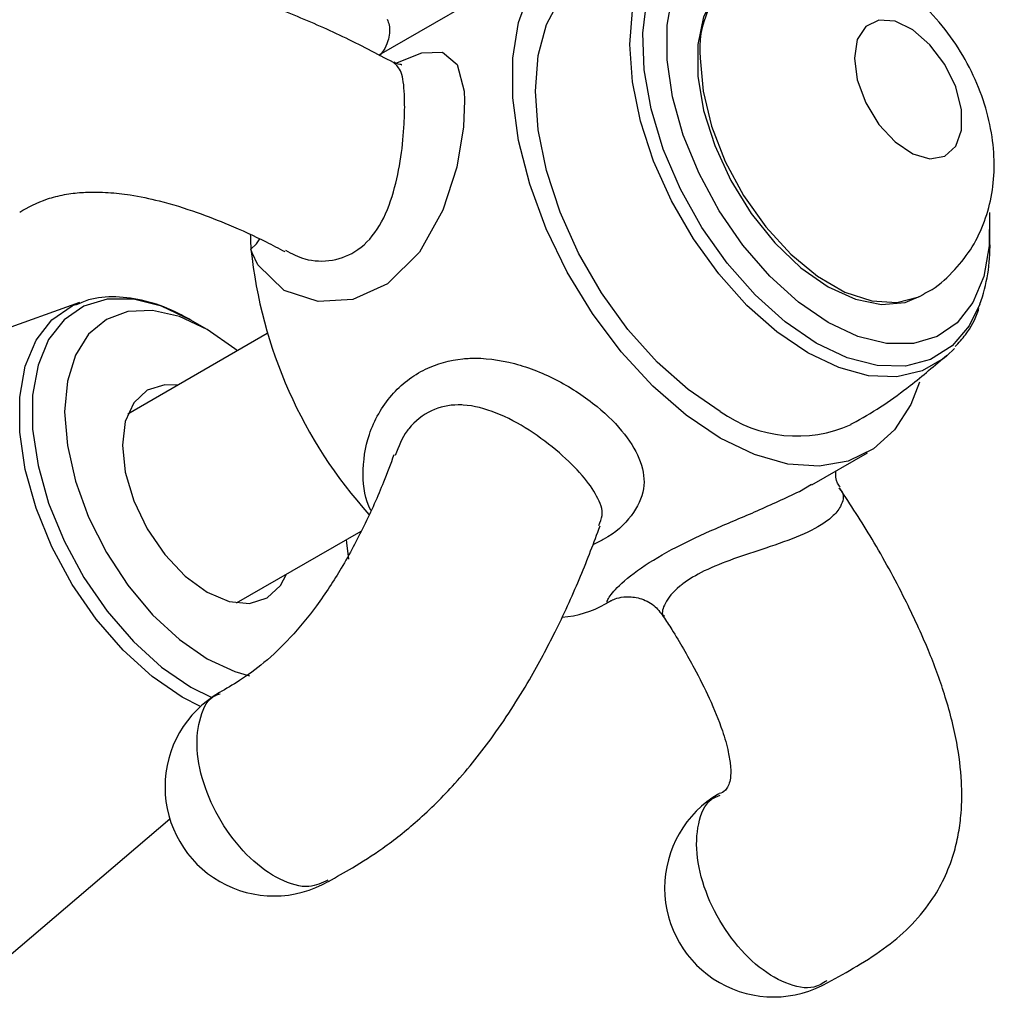
# Model space of a CAD drawing. Units: millimetres. Extents: x 3 to 2496, y 5 to 2495.
# Drawn here: x 649 to 693, y 342 to 387 of the extents above; entities that cross this region are included whole.
import ezdxf

# ---------------------------------------------------------------- set-up
doc = ezdxf.new("R2010")
doc.units = ezdxf.units.MM

msp = doc.modelspace()

# ---------------------------------------------------------------- linework, layer by layer
at = {"color": 7, "linetype": 'Continuous', "lineweight": 25}
for p, q in [((674.163, 390.567), (667.078, 386.477)), ((667.078, 386.477), (665.248, 385.421)), ((693.287, 376.817), (693.287, 377.447)), ((690.112, 374.372), (690.254, 374.454)), ((651.515, 374.066), (631.248, 366.855)), ((651.344, 374.001), (651.515, 374.066)), ((657.368, 372.836), (656.619, 373.268)), ((660.121, 372.647), (653.721, 368.952)), ((691.665, 371.97), (691.315, 371.626)), ((685.109, 365.71), (687.662, 367.184)), ((684.545, 365.408), (685.091, 365.74)), ((658.721, 360.292), (664.436, 363.591)), ((675.641, 360.245), (675.886, 360.386)), ((645.666, 341.879), (655.654, 350.381))]:
    msp.add_line(p, q, dxfattribs=at)
at = {"color": 8, "linetype": 'Continuous', "lineweight": 25, "flags": 128}
for points in [[(685.316, 372.214), (683.893, 373.183), (682.515, 374.418), (681.228, 375.877), (680.072, 377.514), (679.084, 379.277), (678.297, 381.108), (677.736, 382.95), (677.418, 384.742), (677.354, 386.428), (677.545, 387.952), (677.987, 389.266), (678.664, 390.329), (679.555, 391.104), (680.631, 391.569), (681.858, 391.707), (682.253, 391.684)], [(684.927, 371.76), (683.508, 372.722), (682.133, 373.942), (680.842, 375.382), (679.676, 376.998), (678.669, 378.742), (677.852, 380.561), (677.251, 382.398), (676.882, 384.199), (676.758, 385.909), (676.882, 387.475), (677.251, 388.851), (677.852, 389.994), (678.669, 390.869), (679.676, 391.451), (679.835, 391.509)], [(666.018, 385.057), (667.217, 385.532), (668.166, 385.564), (668.84, 384.998), (669.157, 383.773), (669.182, 383.338), (669.135, 382.137), (668.819, 380.277), (668.179, 378.305), (667.108, 376.377), (665.64, 374.932), (664.056, 374.215), (662.46, 374.117), (660.901, 374.625), (659.687, 375.798), (659.429, 376.357), (659.378, 376.521), (659.378, 376.521)], [(679.994, 385.285), (680.126, 383.766), (680.514, 382.162), (681.142, 380.543), (681.983, 378.979), (683, 377.54), (684.147, 376.287), (685.376, 375.276), (686.633, 374.55), (687.862, 374.142), (689.01, 374.07), (690.026, 374.336), (690.256, 374.455)], [(659.378, 376.521), (659.625, 376.761), (659.786, 376.987)], [(657.064, 355.543), (656.222, 355.974), (654.846, 356.916), (653.517, 358.12), (652.279, 359.545), (651.176, 361.144), (650.245, 362.861), (649.518, 364.638), (649.019, 366.414), (648.765, 368.129), (648.765, 369.725), (649.019, 371.147), (649.518, 372.347), (650.245, 373.284), (651.176, 373.926), (651.344, 374.001)], [(692.824, 373.993), (692.335, 373.005), (691.548, 372.082), (690.56, 371.459), (689.404, 371.157), (688.117, 371.184), (686.739, 371.54), (685.316, 372.214)], [(691.315, 371.626), (691.185, 371.517), (690.178, 370.936), (689.011, 370.666), (687.721, 370.716), (686.345, 371.084), (684.927, 371.76)]]:
    msp.add_lwpolyline(points, dxfattribs=at)
at = {"color": 7, "linetype": 'Continuous', "lineweight": 25, "flags": 128}
for points in [[(680.912, 367.852), (679.341, 368.91), (677.813, 370.239), (676.369, 371.804), (675.049, 373.562), (673.889, 375.464), (672.921, 377.46), (672.17, 379.494), (671.658, 381.512), (671.399, 383.457), (671.399, 385.278), (671.658, 386.924), (672.17, 388.35), (672.921, 389.518), (673.889, 390.396), (675.049, 390.959), (676.369, 391.193), (677.813, 391.091), (678.351, 390.973)], [(685.862, 373.159), (684.498, 374.093), (683.18, 375.287), (681.954, 376.7), (680.86, 378.285), (679.937, 379.987), (679.216, 381.748), (678.721, 383.509), (678.469, 385.21), (678.469, 386.792), (678.721, 388.202), (679.216, 389.392), (679.937, 390.32), (680.86, 390.957), (681.954, 391.279), (683.18, 391.276), (684.498, 390.948), (685.862, 390.307), (686.557, 389.868)], [(680.912, 369.077), (679.439, 370.077), (678.01, 371.343), (676.67, 372.839), (675.458, 374.518), (674.412, 376.33), (673.564, 378.219), (672.939, 380.127), (672.556, 381.998), (672.427, 383.774), (672.556, 385.401), (672.939, 386.83), (673.564, 388.017), (674.412, 388.926), (674.914, 389.269)], [(681.612, 389.095), (681.395, 388.956), (680.657, 388.208), (680.146, 387.178), (679.885, 385.909), (679.885, 384.458), (680.146, 382.888), (680.657, 381.268), (681.395, 379.667), (682.329, 378.158), (683.417, 376.804), (684.612, 375.666), (685.862, 374.793), (687.112, 374.223), (688.307, 373.981), (689.395, 374.079), (690.112, 374.372)], [(687.065, 385.285), (687.199, 384.28), (687.587, 383.229), (688.187, 382.245), (688.933, 381.437), (689.745, 380.89), (690.534, 380.665), (691.216, 380.786), (691.717, 381.24), (691.981, 381.977), (691.981, 382.918), (691.717, 383.96), (691.216, 384.991), (690.534, 385.9), (689.745, 386.587), (688.933, 386.978), (688.187, 387.03), (687.587, 386.739), (687.199, 386.136), (687.065, 385.285)], [(693.26, 378.195), (693.255, 376.674), (693.003, 375.264), (692.508, 374.075), (691.787, 373.146), (690.864, 372.51), (689.771, 372.187), (688.544, 372.19), (687.226, 372.518), (685.862, 373.159)], [(656.618, 373.269), (655.278, 373.899), (653.984, 374.221), (652.78, 374.223), (651.706, 373.907), (650.8, 373.282), (650.092, 372.37), (649.606, 371.202), (649.359, 369.818), (649.359, 368.264), (649.606, 366.595), (650.092, 364.866), (650.8, 363.136), (651.706, 361.465), (652.78, 359.909), (653.984, 358.521), (655.278, 357.349), (656.618, 356.433), (657.576, 355.952)], [(658.759, 371.86), (658.643, 371.954), (657.367, 372.836), (656.091, 373.428), (654.864, 373.706), (653.733, 373.661), (652.742, 373.294), (651.928, 372.619), (651.324, 371.662), (650.952, 370.46), (650.826, 369.059)], [(690.05, 370.411), (689.654, 369.401), (688.904, 368.233), (687.936, 367.355), (686.776, 366.792), (685.456, 366.558), (684.012, 366.66), (682.484, 367.096), (680.912, 367.852)], [(656.013, 370.275), (655.422, 370.295), (654.617, 370.046), (653.999, 369.473), (653.61, 368.614), (653.478, 367.528), (653.61, 366.289), (653.999, 364.982), (654.617, 363.695), (655.422, 362.516), (656.36, 361.526), (657.367, 360.792), (658.373, 360.364), (659.311, 360.271), (660.117, 360.52), (660.735, 361.093), (661.012, 361.614)], [(650.826, 369.059), (650.952, 367.513), (651.324, 365.881), (651.928, 364.227), (652.742, 362.612), (653.733, 361.101), (654.864, 359.75), (656.091, 358.612), (657.367, 357.73), (658.643, 357.139), (659.303, 356.951)], [(663.873, 362.302), (663.782, 363.053), (663.758, 363.199)]]:
    msp.add_lwpolyline(points, dxfattribs=at)
at = {"color": 8, "linetype": 'Continuous', "lineweight": 25}
msp.add_arc((684.202, 385.726), 4.23, 125.3706, 185.9823, dxfattribs=at)
at = {"color": 7, "linetype": 'Continuous', "lineweight": 25}
for centre, radius, start, end in [((673.084, 377.467), 13.739, 181.1616, 183.9488), ((685.464, 376.649), 7.825, 340.1546, 1.2256), ((680.777, 378.748), 21.515, 185.941, 221.9904), ((684.426, 373.975), 6.028, 234.3406, 294.3542), ((673.277, 364.395), 4.777, 274.6385, 299.6617), ((660.433, 351.849), 5, 120.0313, 300.1718), ((683.36, 347.216), 5, 120.1054, 300.2496)]:
    msp.add_arc(centre, radius, start, end, dxfattribs=at)
for points, knots in [([(690.246, 374.478), (690.324, 374.514), (690.823, 374.744), (691.572, 375.427), (692.422, 376.46), (693.017, 377.639), (693.382, 378.908), (693.518, 380.266), (693.419, 381.703), (693.07, 383.197), (692.468, 384.694), (691.625, 386.129), (690.554, 387.446), (689.322, 388.526), (687.999, 389.322), (686.661, 389.821), (685.301, 390.046), (683.957, 389.983), (682.746, 389.701), (682.065, 389.312), (681.769, 389.144)], [0, 0, 0, 0, 0.0106391, 0.0674818, 0.1220351, 0.1755937, 0.2295226, 0.28524, 0.3439981, 0.4061492, 0.4704766, 0.5358226, 0.6028263, 0.6725419, 0.7340856, 0.7926011, 0.8488383, 0.9038082, 0.958202, 1, 1, 1, 1]), ([(665.923, 385.076), (665.156, 385.48), (663.652, 386.272), (661.422, 387.246), (659.47, 387.979), (657.885, 388.477), (656.483, 388.843), (654.856, 389.175), (653.237, 389.371), (651.592, 389.41), (650.123, 389.324), (648.442, 389.034), (646.714, 388.481), (645.168, 387.728), (644.215, 387.151), (643.764, 386.879)], [0, 0, 0, 0, 0.120386, 0.236094, 0.324251, 0.391264, 0.446628, 0.504688, 0.594788, 0.641489, 0.699651, 0.7688, 0.846163, 0.927228, 1, 1, 1, 1]), ([(665.63, 387.063), (665.663, 386.977), (665.784, 386.663), (665.697, 386.09), (665.469, 385.616), (665.279, 385.403), (665.261, 385.39), (665.253, 385.384)], [0, 0, 0, 0, 0.109613, 0.40143, 0.629742, 0.826519, 1, 1, 1, 1]), ([(666.289, 384.978), (666.299, 384.98), (666.338, 384.987), (666.117, 384.982), (665.983, 385.076), (665.948, 385.101)], [0, 0, 0, 0, 0.2043373, 0.794451, 1, 1, 1, 1]), ([(648.764, 378.22), (649.15, 378.438), (649.721, 378.76), (650.785, 379.033), (651.564, 379.129), (652.245, 379.146), (652.996, 379.116), (653.97, 379.003), (655.357, 378.71), (656.866, 378.239), (658.489, 377.598), (659.826, 376.994), (660.644, 376.557), (660.929, 376.405)], [0, 0, 0, 0, 0.130699, 0.193172, 0.24947, 0.297227, 0.333083, 0.403182, 0.501777, 0.64076, 0.763741, 0.917817, 1, 1, 1, 1]), ([(656.618, 373.269), (656.378, 373.399), (655.683, 373.777), (654.522, 374.192), (653.184, 374.372), (652.093, 374.296), (651.524, 374.038), (651.331, 373.951)], [0, 0, 0, 0, 0.131989, 0.381831, 0.631175, 0.875031, 1, 1, 1, 1]), ([(691.696, 372.052), (691.857, 372.228), (692.294, 372.705), (692.642, 373.322), (692.771, 373.786), (692.779, 373.816)], [0, 0, 0, 0, 0.353955, 0.959018, 1, 1, 1, 1]), ([(686.905, 368.494), (686.984, 368.535), (687.945, 369.03), (689.446, 370.073), (690.755, 371.187), (691.312, 371.66)], [0, 0, 0, 0, 0.048804, 0.59553, 1, 1, 1, 1]), ([(665.935, 367.082), (665.782, 366.667), (665.394, 365.621), (664.621, 363.894), (663.621, 361.997), (662.498, 360.257), (661.271, 358.741), (660.014, 357.544), (658.893, 356.732), (658.235, 356.354), (657.931, 356.179)], [0, 0, 0, 0, 0.119778, 0.30226, 0.466354, 0.606941, 0.724918, 0.827103, 0.920015, 1, 1, 1, 1]), ([(686.418, 365.615), (686.375, 365.666), (686.23, 365.836), (686.19, 366.232), (686.221, 366.338), (686.226, 366.355)], [0, 0, 0, 0, 0.2621969, 0.8779082, 1, 1, 1, 1]), ([(685.853, 342.881), (686.298, 343.126), (687.241, 343.644), (688.989, 344.767), (690.671, 346.459), (691.552, 348.393), (691.865, 349.762), (691.999, 350.825), (692.009, 352.208), (691.776, 354.041), (691.249, 356.058), (690.437, 358.256), (689.332, 360.635), (687.971, 363.131), (686.891, 364.793), (686.383, 365.574)], [0, 0, 0, 0, 0.057602, 0.122149, 0.242976, 0.335653, 0.368583, 0.402808, 0.457523, 0.525452, 0.610821, 0.689664, 0.784464, 0.898773, 1, 1, 1, 1]), ([(662.936, 347.519), (663.299, 347.724), (664.121, 348.185), (665.476, 349.046), (667.092, 350.317), (668.871, 352.085), (670.693, 354.38), (672.206, 356.785), (673.486, 359.222), (674.534, 361.526), (675.11, 363.059), (675.396, 363.822)], [0, 0, 0, 0, 0.063249, 0.142843, 0.232722, 0.333653, 0.452883, 0.600985, 0.721048, 0.861245, 1, 1, 1, 1]), ([(675.892, 360.387), (675.901, 360.393), (675.93, 360.412), (676.159, 360.513), (676.615, 360.601), (677.241, 360.533), (677.881, 360.226), (678.163, 359.852), (678.299, 359.673)], [0, 0, 0, 0, 0.070243, 0.218476, 0.381796, 0.581728, 0.799831, 1, 1, 1, 1]), ([(678.298, 359.672), (678.429, 359.472), (678.941, 358.695), (679.653, 357.44), (680.445, 355.886), (680.98, 354.584), (681.281, 353.53), (681.404, 352.725), (681.389, 352.064), (681.13, 351.615), (680.96, 351.574), (680.867, 351.551)], [0, 0, 0, 0, 0.056296, 0.218977, 0.34371, 0.478347, 0.569393, 0.634934, 0.726146, 0.84924, 1, 1, 1, 1])]:
    msp.add_open_spline(points, degree=3, knots=knots, dxfattribs=at)
at = {"color": 8, "linetype": 'Continuous', "lineweight": 25}
for points, knots in [([(660.959, 376.467), (661.25, 376.316), (661.92, 375.968), (663.131, 375.936), (664.372, 376.422), (665.348, 377.549), (665.948, 379.084), (666.281, 380.733), (666.417, 382.17), (666.436, 383.096), (666.409, 383.94), (666.316, 384.727), (666.051, 384.961), (665.922, 385.075)], [0, 0, 0, 0, 0.074597, 0.171415, 0.268447, 0.375525, 0.485505, 0.5882, 0.686368, 0.757868, 0.787396, 0.895992, 1, 1, 1, 1]), ([(664.875, 364.528), (664.874, 364.53), (664.61, 365.036), (664.443, 366.262), (664.72, 368.14), (665.731, 369.9), (667.272, 371.091), (668.597, 371.457), (669.966, 371.554), (671.44, 371.372), (673.479, 370.561), (675.278, 369.367), (676.608, 368.032), (677.355, 366.723), (677.501, 365.455), (676.917, 364.271), (676.017, 363.406), (675.225, 363.036), (675.06, 362.959)], [0, 0, 0, 0, 0.000191, 0.064785, 0.138508, 0.222346, 0.303802, 0.376358, 0.389159, 0.467815, 0.543019, 0.615519, 0.682053, 0.748057, 0.81899, 0.898321, 0.978753, 1, 1, 1, 1]), ([(675.336, 363.844), (675.404, 363.996), (675.589, 364.409), (675.305, 365.161), (674.632, 366.135), (673.537, 367.209), (672.151, 368.259), (670.634, 369.073), (669.531, 369.36), (668.532, 369.389), (667.605, 369.197), (666.878, 368.607), (666.313, 367.901), (666.149, 367.457), (665.999, 367.054)], [0, 0, 0, 0, 0.060375, 0.163606, 0.261965, 0.362452, 0.470869, 0.580634, 0.690554, 0.707899, 0.804016, 0.903278, 0.911981, 1, 1, 1, 1]), ([(675.883, 360.392), (675.868, 360.381), (675.7, 360.257), (675.7, 360.418), (676.096, 360.96), (677.164, 361.871), (678.782, 362.828), (680.659, 363.701), (682.67, 364.526), (683.909, 365.109), (684.545, 365.408)], [0, 0, 0, 0, 0.012196, 0.137063, 0.281644, 0.441635, 0.590615, 0.725112, 0.858915, 1, 1, 1, 1]), ([(686.352, 365.554), (686.409, 365.495), (686.62, 365.275), (686.508, 364.779), (686.154, 364.327), (685.586, 363.865), (684.626, 363.362), (683.082, 362.827), (681.52, 362.325), (680.16, 361.788), (679.402, 361.333), (678.757, 360.822), (678.327, 360.276), (678.199, 359.773), (678.322, 359.714), (678.346, 359.703)], [0, 0, 0, 0, 0.036639, 0.13433, 0.205483, 0.234868, 0.342937, 0.453295, 0.549781, 0.644373, 0.731898, 0.748094, 0.863043, 0.973135, 1, 1, 1, 1]), ([(662.909, 347.574), (662.633, 347.442), (662.015, 347.145), (660.711, 347.521), (659.314, 348.509), (658.077, 350.025), (657.203, 351.81), (656.812, 353.618), (657.003, 355.098), (657.442, 355.979), (657.886, 356.103), (657.959, 356.124)], [0, 0, 0, 0, 0.100388, 0.225377, 0.350366, 0.475355, 0.600344, 0.725334, 0.850323, 0.975312, 1, 1, 1, 1]), ([(685.808, 342.963), (685.618, 342.843), (685.108, 342.52), (683.917, 342.769), (682.516, 343.626), (681.227, 345.06), (680.268, 346.811), (679.773, 348.636), (679.847, 350.204), (680.267, 351.218), (680.766, 351.412), (680.91, 351.468)], [0, 0, 0, 0, 0.0741649, 0.1991975, 0.3242302, 0.4492628, 0.5742955, 0.6993281, 0.8243608, 0.9493934, 1, 1, 1, 1])]:
    msp.add_open_spline(points, degree=3, knots=knots, dxfattribs=at)

doc.saveas('drawing.dxf')
